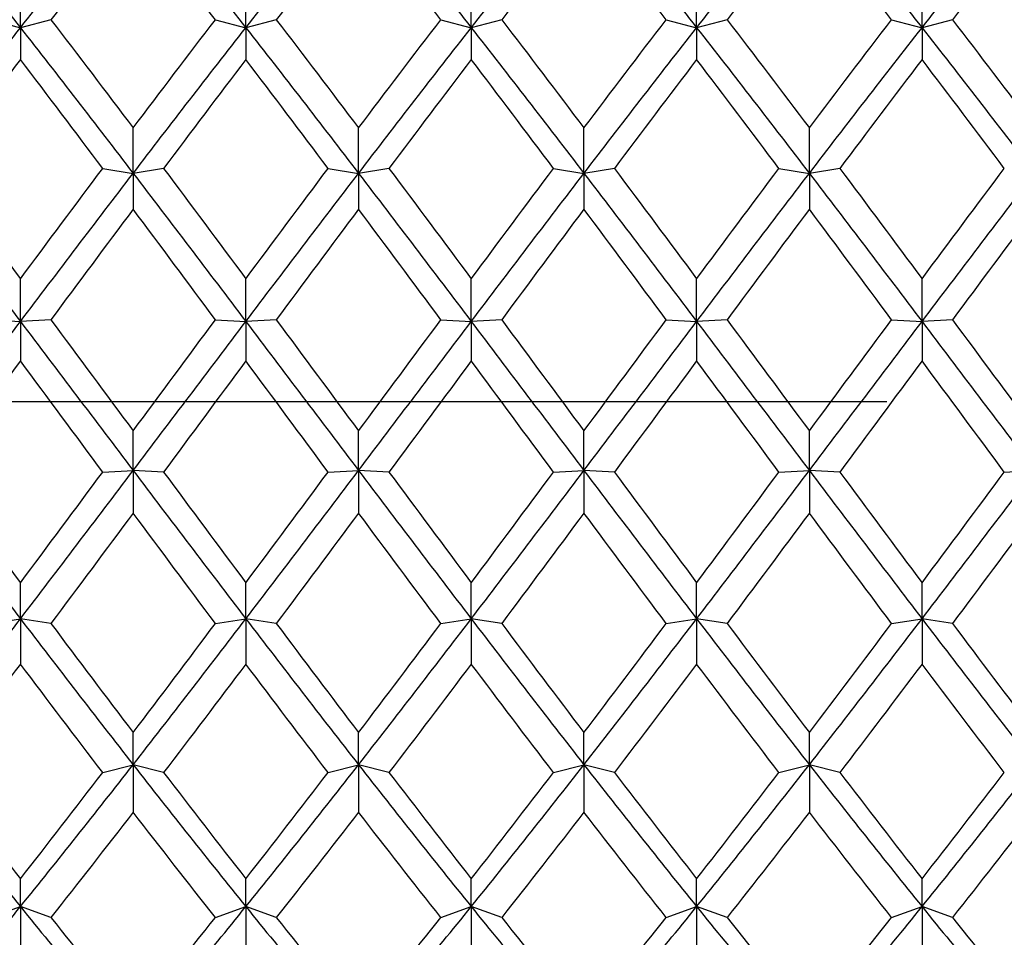
# Model space of a CAD drawing. Units: millimetres. Extents: x -4 to 578, y 16 to 404.
# Drawn here: x 167 to 174, y 224 to 231 of the extents above; entities that cross this region are included whole.
import ezdxf

# ---------------------------------------------------------------- set-up
doc = ezdxf.new("R2010")
doc.units = ezdxf.units.MM
doc.header["$LTSCALE"] = 2
doc.linetypes.add('CHAIN', pattern=[0.3543, 0.2362, -0.0295, 0.0591, -0.0295])
doc.linetypes.add('DASH_DOT', pattern=[0.182, 0.1181, -0.0295, 0.0049, -0.0295])
doc.layers.add('Centerline (ISO)', color=1, linetype='DASH_DOT', lineweight=25, true_color=0xff0000)
doc.layers.add('Visible (ISO)', color=7, linetype='Continuous', lineweight=25, true_color=0x00003f)

msp = doc.modelspace()

# ---------------------------------------------------------------- linework, layer by layer
at = {"layer": 'Centerline (ISO)', "linetype": 'CHAIN', "ltscale": 23.990969}
msp.add_line((94.2548, 228.0808), (251.3145, 228.0808), dxfattribs=at)
at = {"layer": 'Visible (ISO)'}
for p, q in [((167.1811, 230.8436), (167.1811, 231.1947)), ((168.8478, 230.8436), (168.8478, 231.1947)), ((170.5145, 230.8436), (170.5145, 231.1947)), ((172.1811, 230.8436), (172.1811, 231.1947)), ((173.8478, 230.8436), (173.8478, 231.1947)), ((166.9561, 230.9026), (167.1811, 230.8436)), ((167.4061, 230.9026), (167.1811, 230.8436)), ((168.6228, 230.9026), (168.8478, 230.8436)), ((169.0728, 230.9026), (168.8478, 230.8436)), ((170.2895, 230.9026), (170.5145, 230.8436)), ((170.7395, 230.9026), (170.5145, 230.8436)), ((171.9561, 230.9026), (172.1811, 230.8436)), ((172.4061, 230.9026), (172.1811, 230.8436)), ((173.6228, 230.9026), (173.8478, 230.8436)), ((174.0728, 230.9026), (173.8478, 230.8436)), ((167.1811, 230.8436), (167.1811, 230.6082)), ((168.8478, 230.8436), (168.8478, 230.6082)), ((170.5145, 230.8436), (170.5145, 230.6082)), ((172.1811, 230.8436), (172.1811, 230.6082)), ((173.8478, 230.8436), (173.8478, 230.6082)), ((168.0145, 229.7668), (168.0145, 230.1022)), ((169.6811, 229.7668), (169.6811, 230.1022)), ((171.3478, 229.7668), (171.3478, 230.1022)), ((173.0145, 229.7668), (173.0145, 230.1022)), ((167.7895, 229.8029), (168.0145, 229.7668)), ((168.2395, 229.8029), (168.0145, 229.7668)), ((169.4561, 229.8029), (169.6811, 229.7668)), ((169.9061, 229.8029), (169.6811, 229.7668)), ((171.1228, 229.8029), (171.3478, 229.7668)), ((171.5728, 229.8029), (171.3478, 229.7668)), ((172.7895, 229.8029), (173.0145, 229.7668)), ((173.2395, 229.8029), (173.0145, 229.7668)), ((168.0145, 229.7668), (168.0145, 229.5022)), ((169.6811, 229.7668), (169.6811, 229.5022)), ((171.3478, 229.7668), (171.3478, 229.5022)), ((173.0145, 229.7668), (173.0145, 229.5022)), ((167.1811, 228.6716), (167.1811, 228.9875)), ((168.8478, 228.6716), (168.8478, 228.9875)), ((170.5145, 228.6716), (170.5145, 228.9875)), ((172.1811, 228.6716), (172.1811, 228.9875)), ((173.8478, 228.6716), (173.8478, 228.9875)), ((166.9561, 228.6843), (167.1811, 228.6716)), ((167.4061, 228.6843), (167.1811, 228.6716)), ((167.1811, 228.6716), (167.1811, 228.3806)), ((168.6228, 228.6843), (168.8478, 228.6716)), ((169.0728, 228.6843), (168.8478, 228.6716)), ((168.8478, 228.6716), (168.8478, 228.3806)), ((170.2895, 228.6843), (170.5145, 228.6716)), ((170.7395, 228.6843), (170.5145, 228.6716)), ((170.5145, 228.6716), (170.5145, 228.3806)), ((171.9561, 228.6843), (172.1811, 228.6716)), ((172.4061, 228.6843), (172.1811, 228.6716)), ((172.1811, 228.6716), (172.1811, 228.3806)), ((173.6228, 228.6843), (173.8478, 228.6716)), ((174.0728, 228.6843), (173.8478, 228.6716)), ((173.8478, 228.6716), (173.8478, 228.3806)), ((168.0145, 227.57), (168.0145, 227.8628)), ((169.6811, 227.57), (169.6811, 227.8628)), ((171.3478, 227.57), (171.3478, 227.8628)), ((173.0145, 227.57), (173.0145, 227.8628)), ((167.7895, 227.5591), (168.0145, 227.57)), ((168.2395, 227.5591), (168.0145, 227.57)), ((168.0145, 227.57), (168.0145, 227.2557)), ((169.4561, 227.5591), (169.6811, 227.57)), ((169.9061, 227.5591), (169.6811, 227.57)), ((169.6811, 227.57), (169.6811, 227.2557)), ((171.1228, 227.5591), (171.3478, 227.57)), ((171.5728, 227.5591), (171.3478, 227.57)), ((171.3478, 227.57), (171.3478, 227.2557)), ((172.7895, 227.5591), (173.0145, 227.57)), ((173.2395, 227.5591), (173.0145, 227.57)), ((173.0145, 227.57), (173.0145, 227.2557)), ((174.4561, 227.5591), (174.6811, 227.57)), ((167.1811, 226.4739), (167.1811, 226.7406)), ((168.8478, 226.4739), (168.8478, 226.7406)), ((170.5145, 226.4739), (170.5145, 226.7406)), ((172.1811, 226.4739), (172.1811, 226.7406)), ((173.8478, 226.4739), (173.8478, 226.7406)), ((166.9561, 226.4396), (167.1811, 226.4739)), ((167.4061, 226.4396), (167.1811, 226.4739)), ((167.1811, 226.4739), (167.1811, 226.1399)), ((168.6228, 226.4396), (168.8478, 226.4739)), ((169.0728, 226.4396), (168.8478, 226.4739)), ((168.8478, 226.4739), (168.8478, 226.1399)), ((170.2895, 226.4396), (170.5145, 226.4739)), ((170.7395, 226.4396), (170.5145, 226.4739)), ((170.5145, 226.4739), (170.5145, 226.1399)), ((171.9561, 226.4396), (172.1811, 226.4739)), ((172.4061, 226.4396), (172.1811, 226.4739)), ((172.1811, 226.4739), (172.1811, 226.1399)), ((173.6228, 226.4396), (173.8478, 226.4739)), ((174.0728, 226.4396), (173.8478, 226.4739)), ((173.8478, 226.4739), (173.8478, 226.1399)), ((168.0145, 225.3955), (168.0145, 225.633)), ((169.6811, 225.3955), (169.6811, 225.633)), ((171.3478, 225.3955), (171.3478, 225.633)), ((173.0145, 225.3955), (173.0145, 225.633)), ((167.7895, 225.338), (168.0145, 225.3955)), ((168.2395, 225.338), (168.0145, 225.3955)), ((168.0145, 225.3955), (168.0145, 225.0453)), ((169.4561, 225.338), (169.6811, 225.3955)), ((169.9061, 225.338), (169.6811, 225.3955)), ((169.6811, 225.3955), (169.6811, 225.0453)), ((171.1228, 225.338), (171.3478, 225.3955)), ((171.5728, 225.338), (171.3478, 225.3955)), ((171.3478, 225.3955), (171.3478, 225.0453)), ((172.7895, 225.338), (173.0145, 225.3955)), ((173.2395, 225.338), (173.0145, 225.3955)), ((173.0145, 225.3955), (173.0145, 225.0453)), ((167.1811, 224.3464), (167.1811, 224.5522)), ((168.8478, 224.3464), (168.8478, 224.5522)), ((170.5145, 224.3464), (170.5145, 224.5522)), ((172.1811, 224.3464), (172.1811, 224.5522)), ((173.8478, 224.3464), (173.8478, 224.5522)), ((166.9561, 224.2666), (167.1811, 224.3464)), ((167.4061, 224.2666), (167.1811, 224.3464)), ((167.1811, 224.3464), (167.1811, 223.984)), ((168.6228, 224.2666), (168.8478, 224.3464)), ((169.0728, 224.2666), (168.8478, 224.3464)), ((168.8478, 224.3464), (168.8478, 223.984)), ((170.2895, 224.2666), (170.5145, 224.3464)), ((170.7395, 224.2666), (170.5145, 224.3464)), ((170.5145, 224.3464), (170.5145, 223.984)), ((171.9561, 224.2666), (172.1811, 224.3464)), ((172.4061, 224.2666), (172.1811, 224.3464)), ((172.1811, 224.3464), (172.1811, 223.984)), ((173.6228, 224.2666), (173.8478, 224.3464)), ((174.0728, 224.2666), (173.8478, 224.3464)), ((173.8478, 224.3464), (173.8478, 223.984))]:
    msp.add_line(p, q, dxfattribs=at)
for points in [[(166.3478, 231.89), (166.6256, 231.5475), (166.9034, 231.1981), (167.1811, 230.8436)], [(167.1811, 230.8436), (167.4589, 231.1981), (167.7367, 231.5475), (168.0145, 231.89)], [(168.0145, 231.89), (168.2922, 231.5475), (168.57, 231.1981), (168.8478, 230.8436)], [(168.8478, 230.8436), (169.1256, 231.1981), (169.4034, 231.5475), (169.6811, 231.89)], [(169.6811, 231.89), (169.9589, 231.5475), (170.2367, 231.1981), (170.5145, 230.8436)], [(170.5145, 230.8436), (170.7922, 231.1981), (171.07, 231.5475), (171.3478, 231.89)], [(171.3478, 231.89), (171.6256, 231.5475), (171.9034, 231.1981), (172.1811, 230.8436)], [(172.1811, 230.8436), (172.4589, 231.1981), (172.7367, 231.5475), (173.0145, 231.89)], [(173.0145, 231.89), (173.2922, 231.5475), (173.57, 231.1981), (173.8478, 230.8436)], [(173.8478, 230.8436), (174.1256, 231.1981), (174.4034, 231.5475), (174.6811, 231.89)], [(168.0145, 231.6866), (167.8117, 231.4285), (167.6089, 231.1669), (167.4061, 230.9026)], [(168.6228, 230.9026), (168.42, 231.1669), (168.2172, 231.4285), (168.0145, 231.6866)], [(169.6811, 231.6866), (169.4784, 231.4285), (169.2756, 231.1669), (169.0728, 230.9026)], [(170.2895, 230.9026), (170.0867, 231.1669), (169.8839, 231.4285), (169.6811, 231.6866)], [(171.3478, 231.6866), (171.145, 231.4285), (170.9422, 231.1669), (170.7395, 230.9026)], [(171.9561, 230.9026), (171.7534, 231.1669), (171.5506, 231.4285), (171.3478, 231.6866)], [(173.0145, 231.6866), (172.8117, 231.4285), (172.6089, 231.1669), (172.4061, 230.9026)], [(173.6228, 230.9026), (173.42, 231.1669), (173.2172, 231.4285), (173.0145, 231.6866)], [(174.6811, 231.6866), (174.4784, 231.4285), (174.2756, 231.1669), (174.0728, 230.9026)], [(167.4061, 230.9026), (167.6089, 230.6383), (167.8117, 230.3712), (168.0145, 230.1022)], [(168.0145, 230.1022), (168.2172, 230.3712), (168.42, 230.6383), (168.6228, 230.9026)], [(169.0728, 230.9026), (169.2756, 230.6383), (169.4784, 230.3712), (169.6811, 230.1022)], [(169.6811, 230.1022), (169.8839, 230.3712), (170.0867, 230.6383), (170.2895, 230.9026)], [(170.7395, 230.9026), (170.9422, 230.6383), (171.145, 230.3712), (171.3478, 230.1022)], [(171.3478, 230.1022), (171.5506, 230.3712), (171.7534, 230.6383), (171.9561, 230.9026)], [(172.4061, 230.9026), (172.6089, 230.6383), (172.8117, 230.3712), (173.0145, 230.1022)], [(173.0145, 230.1022), (173.2172, 230.3712), (173.42, 230.6383), (173.6228, 230.9026)], [(174.0728, 230.9026), (174.2756, 230.6383), (174.4784, 230.3712), (174.6811, 230.1022)], [(166.3478, 229.7668), (166.6256, 230.1295), (166.9034, 230.489), (167.1811, 230.8436)], [(167.1811, 230.8436), (167.4589, 230.489), (167.7367, 230.1295), (168.0145, 229.7668)], [(168.0145, 229.7668), (168.2922, 230.1295), (168.57, 230.489), (168.8478, 230.8436)], [(168.8478, 230.8436), (169.1256, 230.489), (169.4034, 230.1295), (169.6811, 229.7668)], [(169.6811, 229.7668), (169.9589, 230.1295), (170.2367, 230.489), (170.5145, 230.8436)], [(170.5145, 230.8436), (170.7922, 230.489), (171.07, 230.1295), (171.3478, 229.7668)], [(171.3478, 229.7668), (171.6256, 230.1295), (171.9034, 230.489), (172.1811, 230.8436)], [(172.1811, 230.8436), (172.4589, 230.489), (172.7367, 230.1295), (173.0145, 229.7668)], [(173.0145, 229.7668), (173.2922, 230.1295), (173.57, 230.489), (173.8478, 230.8436)], [(173.8478, 230.8436), (174.1256, 230.489), (174.4034, 230.1295), (174.6811, 229.7668)], [(167.1811, 230.6082), (166.9784, 230.342), (166.7756, 230.0733), (166.5728, 229.8029)], [(167.7895, 229.8029), (167.5867, 230.0733), (167.3839, 230.342), (167.1811, 230.6082)], [(168.8478, 230.6082), (168.645, 230.342), (168.4422, 230.0733), (168.2395, 229.8029)], [(169.4561, 229.8029), (169.2534, 230.0733), (169.0506, 230.342), (168.8478, 230.6082)], [(170.5145, 230.6082), (170.3117, 230.342), (170.1089, 230.0733), (169.9061, 229.8029)], [(171.1228, 229.8029), (170.92, 230.0733), (170.7172, 230.342), (170.5145, 230.6082)], [(172.1811, 230.6082), (171.9784, 230.342), (171.7756, 230.0733), (171.5728, 229.8029)], [(172.7895, 229.8029), (172.5867, 230.0733), (172.3839, 230.342), (172.1811, 230.6082)], [(173.8478, 230.6082), (173.645, 230.342), (173.4422, 230.0733), (173.2395, 229.8029)], [(174.4561, 229.8029), (174.2534, 230.0733), (174.0506, 230.342), (173.8478, 230.6082)], [(166.5728, 229.8029), (166.7756, 229.5325), (166.9784, 229.2604), (167.1811, 228.9875)], [(167.1811, 228.9875), (167.3839, 229.2604), (167.5867, 229.5325), (167.7895, 229.8029)], [(168.2395, 229.8029), (168.4422, 229.5325), (168.645, 229.2604), (168.8478, 228.9875)], [(168.8478, 228.9875), (169.0506, 229.2604), (169.2534, 229.5325), (169.4561, 229.8029)], [(169.9061, 229.8029), (170.1089, 229.5325), (170.3117, 229.2604), (170.5145, 228.9875)], [(170.5145, 228.9875), (170.7172, 229.2604), (170.92, 229.5325), (171.1228, 229.8029)], [(171.5728, 229.8029), (171.7756, 229.5325), (171.9784, 229.2604), (172.1811, 228.9875)], [(172.1811, 228.9875), (172.3839, 229.2604), (172.5867, 229.5325), (172.7895, 229.8029)], [(173.2395, 229.8029), (173.4422, 229.5325), (173.645, 229.2604), (173.8478, 228.9875)], [(173.8478, 228.9875), (174.0506, 229.2604), (174.2534, 229.5325), (174.4561, 229.8029)], [(166.3478, 229.7668), (166.6256, 229.4042), (166.9034, 229.0385), (167.1811, 228.6716)], [(167.1811, 228.6716), (167.4589, 229.0385), (167.7367, 229.4042), (168.0145, 229.7668)], [(168.0145, 229.7668), (168.2922, 229.4042), (168.57, 229.0385), (168.8478, 228.6716)], [(168.8478, 228.6716), (169.1256, 229.0385), (169.4034, 229.4042), (169.6811, 229.7668)], [(169.6811, 229.7668), (169.9589, 229.4042), (170.2367, 229.0385), (170.5145, 228.6716)], [(170.5145, 228.6716), (170.7922, 229.0385), (171.07, 229.4042), (171.3478, 229.7668)], [(171.3478, 229.7668), (171.6256, 229.4042), (171.9034, 229.0385), (172.1811, 228.6716)], [(172.1811, 228.6716), (172.4589, 229.0385), (172.7367, 229.4042), (173.0145, 229.7668)], [(173.0145, 229.7668), (173.2922, 229.4042), (173.57, 229.0385), (173.8478, 228.6716)], [(173.8478, 228.6716), (174.1256, 229.0385), (174.4034, 229.4042), (174.6811, 229.7668)], [(168.0145, 229.5022), (167.8117, 229.2307), (167.6089, 228.9578), (167.4061, 228.6843)], [(168.6228, 228.6843), (168.42, 228.9578), (168.2172, 229.2307), (168.0145, 229.5022)], [(169.6811, 229.5022), (169.4784, 229.2307), (169.2756, 228.9578), (169.0728, 228.6843)], [(170.2895, 228.6843), (170.0867, 228.9578), (169.8839, 229.2307), (169.6811, 229.5022)], [(171.3478, 229.5022), (171.145, 229.2307), (170.9422, 228.9578), (170.7395, 228.6843)], [(171.9561, 228.6843), (171.7534, 228.9578), (171.5506, 229.2307), (171.3478, 229.5022)], [(173.0145, 229.5022), (172.8117, 229.2307), (172.6089, 228.9578), (172.4061, 228.6843)], [(173.6228, 228.6843), (173.42, 228.9578), (173.2172, 229.2307), (173.0145, 229.5022)], [(174.6811, 229.5022), (174.4784, 229.2307), (174.2756, 228.9578), (174.0728, 228.6843)], [(166.3478, 227.57), (166.6256, 227.9369), (166.9034, 228.3048), (167.1811, 228.6716)], [(167.1811, 228.6716), (167.4589, 228.3048), (167.7367, 227.9369), (168.0145, 227.57)], [(167.4061, 228.6843), (167.6089, 228.4108), (167.8117, 228.1367), (168.0145, 227.8628)], [(168.0145, 227.8628), (168.2172, 228.1367), (168.42, 228.4108), (168.6228, 228.6843)], [(168.0145, 227.57), (168.2922, 227.9369), (168.57, 228.3048), (168.8478, 228.6716)], [(168.8478, 228.6716), (169.1256, 228.3048), (169.4034, 227.9369), (169.6811, 227.57)], [(169.0728, 228.6843), (169.2756, 228.4108), (169.4784, 228.1367), (169.6811, 227.8628)], [(169.6811, 227.8628), (169.8839, 228.1367), (170.0867, 228.4108), (170.2895, 228.6843)], [(169.6811, 227.57), (169.9589, 227.9369), (170.2367, 228.3048), (170.5145, 228.6716)], [(170.5145, 228.6716), (170.7922, 228.3048), (171.07, 227.9369), (171.3478, 227.57)], [(170.7395, 228.6843), (170.9422, 228.4108), (171.145, 228.1367), (171.3478, 227.8628)], [(171.3478, 227.8628), (171.5506, 228.1367), (171.7534, 228.4108), (171.9561, 228.6843)], [(171.3478, 227.57), (171.6256, 227.9369), (171.9034, 228.3048), (172.1811, 228.6716)], [(172.1811, 228.6716), (172.4589, 228.3048), (172.7367, 227.9369), (173.0145, 227.57)], [(172.4061, 228.6843), (172.6089, 228.4108), (172.8117, 228.1367), (173.0145, 227.8628)], [(173.0145, 227.8628), (173.2172, 228.1367), (173.42, 228.4108), (173.6228, 228.6843)], [(173.0145, 227.57), (173.2922, 227.9369), (173.57, 228.3048), (173.8478, 228.6716)], [(173.8478, 228.6716), (174.1256, 228.3048), (174.4034, 227.9369), (174.6811, 227.57)], [(174.0728, 228.6843), (174.2756, 228.4108), (174.4784, 228.1367), (174.6811, 227.8628)], [(167.1811, 228.3806), (166.9784, 228.1068), (166.7756, 227.8327), (166.5728, 227.5591)], [(167.7895, 227.5591), (167.5867, 227.8327), (167.3839, 228.1068), (167.1811, 228.3806)], [(168.8478, 228.3806), (168.645, 228.1068), (168.4422, 227.8327), (168.2395, 227.5591)], [(169.4561, 227.5591), (169.2534, 227.8327), (169.0506, 228.1068), (168.8478, 228.3806)], [(170.5145, 228.3806), (170.3117, 228.1068), (170.1089, 227.8327), (169.9061, 227.5591)], [(171.1228, 227.5591), (170.92, 227.8327), (170.7172, 228.1068), (170.5145, 228.3806)], [(172.1811, 228.3806), (171.9784, 228.1068), (171.7756, 227.8327), (171.5728, 227.5591)], [(172.7895, 227.5591), (172.5867, 227.8327), (172.3839, 228.1068), (172.1811, 228.3806)], [(173.8478, 228.3806), (173.645, 228.1068), (173.4422, 227.8327), (173.2395, 227.5591)], [(174.4561, 227.5591), (174.2534, 227.8327), (174.0506, 228.1068), (173.8478, 228.3806)], [(166.3478, 227.57), (166.6256, 227.203), (166.9034, 226.837), (167.1811, 226.4739)], [(166.5728, 227.5591), (166.7756, 227.2855), (166.9784, 227.0124), (167.1811, 226.7406)], [(167.1811, 226.4739), (167.4589, 226.837), (167.7367, 227.203), (168.0145, 227.57)], [(167.1811, 226.7406), (167.3839, 227.0124), (167.5867, 227.2855), (167.7895, 227.5591)], [(168.0145, 227.57), (168.2922, 227.203), (168.57, 226.837), (168.8478, 226.4739)], [(168.2395, 227.5591), (168.4422, 227.2855), (168.645, 227.0124), (168.8478, 226.7406)], [(168.8478, 226.4739), (169.1256, 226.837), (169.4034, 227.203), (169.6811, 227.57)], [(168.8478, 226.7406), (169.0506, 227.0124), (169.2534, 227.2855), (169.4561, 227.5591)], [(169.6811, 227.57), (169.9589, 227.203), (170.2367, 226.837), (170.5145, 226.4739)], [(169.9061, 227.5591), (170.1089, 227.2855), (170.3117, 227.0124), (170.5145, 226.7406)], [(170.5145, 226.4739), (170.7922, 226.837), (171.07, 227.203), (171.3478, 227.57)], [(170.5145, 226.7406), (170.7172, 227.0124), (170.92, 227.2855), (171.1228, 227.5591)], [(171.3478, 227.57), (171.6256, 227.203), (171.9034, 226.837), (172.1811, 226.4739)], [(171.5728, 227.5591), (171.7756, 227.2855), (171.9784, 227.0124), (172.1811, 226.7406)], [(172.1811, 226.4739), (172.4589, 226.837), (172.7367, 227.203), (173.0145, 227.57)], [(172.1811, 226.7406), (172.3839, 227.0124), (172.5867, 227.2855), (172.7895, 227.5591)], [(173.0145, 227.57), (173.2922, 227.203), (173.57, 226.837), (173.8478, 226.4739)], [(173.2395, 227.5591), (173.4422, 227.2855), (173.645, 227.0124), (173.8478, 226.7406)], [(173.8478, 226.4739), (174.1256, 226.837), (174.4034, 227.203), (174.6811, 227.57)], [(173.8478, 226.7406), (174.0506, 227.0124), (174.2534, 227.2855), (174.4561, 227.5591)], [(168.0145, 227.2557), (167.8117, 226.9826), (167.6089, 226.7103), (167.4061, 226.4396)], [(168.6228, 226.4396), (168.42, 226.7103), (168.2172, 226.9826), (168.0145, 227.2557)], [(169.6811, 227.2557), (169.4784, 226.9826), (169.2756, 226.7103), (169.0728, 226.4396)], [(170.2895, 226.4396), (170.0867, 226.7103), (169.8839, 226.9826), (169.6811, 227.2557)], [(171.3478, 227.2557), (171.145, 226.9826), (170.9422, 226.7103), (170.7395, 226.4396)], [(171.9561, 226.4396), (171.7534, 226.7103), (171.5506, 226.9826), (171.3478, 227.2557)], [(173.0145, 227.2557), (172.8117, 226.9826), (172.6089, 226.7103), (172.4061, 226.4396)], [(173.6228, 226.4396), (173.42, 226.7103), (173.2172, 226.9826), (173.0145, 227.2557)], [(174.6811, 227.2557), (174.4784, 226.9826), (174.2756, 226.7103), (174.0728, 226.4396)], [(166.3478, 225.3955), (166.6256, 225.7507), (166.9034, 226.1108), (167.1811, 226.4739)], [(167.1811, 226.4739), (167.4589, 226.1108), (167.7367, 225.7507), (168.0145, 225.3955)], [(167.4061, 226.4396), (167.6089, 226.1688), (167.8117, 225.8997), (168.0145, 225.633)], [(168.0145, 225.3955), (168.2922, 225.7507), (168.57, 226.1108), (168.8478, 226.4739)], [(168.0145, 225.633), (168.2172, 225.8997), (168.42, 226.1688), (168.6228, 226.4396)], [(168.8478, 226.4739), (169.1256, 226.1108), (169.4034, 225.7507), (169.6811, 225.3955)], [(169.0728, 226.4396), (169.2756, 226.1688), (169.4784, 225.8997), (169.6811, 225.633)], [(169.6811, 225.3955), (169.9589, 225.7507), (170.2367, 226.1108), (170.5145, 226.4739)], [(169.6811, 225.633), (169.8839, 225.8997), (170.0867, 226.1688), (170.2895, 226.4396)], [(170.5145, 226.4739), (170.7922, 226.1108), (171.07, 225.7507), (171.3478, 225.3955)], [(170.7395, 226.4396), (170.9422, 226.1688), (171.145, 225.8997), (171.3478, 225.633)], [(171.3478, 225.3955), (171.6256, 225.7507), (171.9034, 226.1108), (172.1811, 226.4739)], [(171.3478, 225.633), (171.5506, 225.8997), (171.7534, 226.1688), (171.9561, 226.4396)], [(172.1811, 226.4739), (172.4589, 226.1108), (172.7367, 225.7507), (173.0145, 225.3955)], [(172.4061, 226.4396), (172.6089, 226.1688), (172.8117, 225.8997), (173.0145, 225.633)], [(173.0145, 225.3955), (173.2922, 225.7507), (173.57, 226.1108), (173.8478, 226.4739)], [(173.0145, 225.633), (173.2172, 225.8997), (173.42, 226.1688), (173.6228, 226.4396)], [(173.8478, 226.4739), (174.1256, 226.1108), (174.4034, 225.7507), (174.6811, 225.3955)], [(174.0728, 226.4396), (174.2756, 226.1688), (174.4784, 225.8997), (174.6811, 225.633)], [(167.1811, 226.1399), (166.9784, 225.8704), (166.7756, 225.6029), (166.5728, 225.338)], [(167.7895, 225.338), (167.5867, 225.6029), (167.3839, 225.8704), (167.1811, 226.1399)], [(168.8478, 226.1399), (168.645, 225.8704), (168.4422, 225.6029), (168.2395, 225.338)], [(169.4561, 225.338), (169.2534, 225.6029), (169.0506, 225.8704), (168.8478, 226.1399)], [(170.5145, 226.1399), (170.3117, 225.8704), (170.1089, 225.6029), (169.9061, 225.338)], [(171.1228, 225.338), (170.92, 225.6029), (170.7172, 225.8704), (170.5145, 226.1399)], [(172.1811, 226.1399), (171.9784, 225.8704), (171.7756, 225.6029), (171.5728, 225.338)], [(172.7895, 225.338), (172.5867, 225.6029), (172.3839, 225.8704), (172.1811, 226.1399)], [(173.8478, 226.1399), (173.645, 225.8704), (173.4422, 225.6029), (173.2395, 225.338)], [(174.4561, 225.338), (174.2534, 225.6029), (174.0506, 225.8704), (173.8478, 226.1399)], [(166.3478, 225.3955), (166.6256, 225.0402), (166.9034, 224.6899), (167.1811, 224.3464)], [(166.5728, 225.338), (166.7756, 225.0732), (166.9784, 224.811), (167.1811, 224.5522)], [(167.1811, 224.3464), (167.4589, 224.6899), (167.7367, 225.0402), (168.0145, 225.3955)], [(167.1811, 224.5522), (167.3839, 224.811), (167.5867, 225.0732), (167.7895, 225.338)], [(168.0145, 225.3955), (168.2922, 225.0402), (168.57, 224.6899), (168.8478, 224.3464)], [(168.2395, 225.338), (168.4422, 225.0732), (168.645, 224.811), (168.8478, 224.5522)], [(168.8478, 224.3464), (169.1256, 224.6899), (169.4034, 225.0402), (169.6811, 225.3955)], [(168.8478, 224.5522), (169.0506, 224.811), (169.2534, 225.0732), (169.4561, 225.338)], [(169.6811, 225.3955), (169.9589, 225.0402), (170.2367, 224.6899), (170.5145, 224.3464)], [(169.9061, 225.338), (170.1089, 225.0732), (170.3117, 224.811), (170.5145, 224.5522)], [(170.5145, 224.3464), (170.7922, 224.6899), (171.07, 225.0402), (171.3478, 225.3955)], [(170.5145, 224.5522), (170.7172, 224.811), (170.92, 225.0732), (171.1228, 225.338)], [(171.3478, 225.3955), (171.6256, 225.0402), (171.9034, 224.6899), (172.1811, 224.3464)], [(171.5728, 225.338), (171.7756, 225.0732), (171.9784, 224.811), (172.1811, 224.5522)], [(172.1811, 224.3464), (172.4589, 224.6899), (172.7367, 225.0402), (173.0145, 225.3955)], [(172.1811, 224.5522), (172.3839, 224.811), (172.5867, 225.0732), (172.7895, 225.338)], [(173.0145, 225.3955), (173.2922, 225.0402), (173.57, 224.6899), (173.8478, 224.3464)], [(173.2395, 225.338), (173.4422, 225.0732), (173.645, 224.811), (173.8478, 224.5522)], [(173.8478, 224.3464), (174.1256, 224.6899), (174.4034, 225.0402), (174.6811, 225.3955)], [(173.8478, 224.5522), (174.0506, 224.811), (174.2534, 225.0732), (174.4561, 225.338)], [(168.0145, 225.0453), (167.8117, 224.7825), (167.6089, 224.5227), (167.4061, 224.2666)], [(168.6228, 224.2666), (168.42, 224.5227), (168.2172, 224.7825), (168.0145, 225.0453)], [(169.6811, 225.0453), (169.4784, 224.7825), (169.2756, 224.5227), (169.0728, 224.2666)], [(170.2895, 224.2666), (170.0867, 224.5227), (169.8839, 224.7825), (169.6811, 225.0453)], [(171.3478, 225.0453), (171.145, 224.7825), (170.9422, 224.5227), (170.7395, 224.2666)], [(171.9561, 224.2666), (171.7534, 224.5227), (171.5506, 224.7825), (171.3478, 225.0453)], [(173.0145, 225.0453), (172.8117, 224.7825), (172.6089, 224.5227), (172.4061, 224.2666)], [(173.6228, 224.2666), (173.42, 224.5227), (173.2172, 224.7825), (173.0145, 225.0453)], [(174.6811, 225.0453), (174.4784, 224.7825), (174.2756, 224.5227), (174.0728, 224.2666)], [(166.3478, 223.3383), (166.6256, 223.6663), (166.9034, 224.0029), (167.1811, 224.3464)], [(167.1811, 224.3464), (167.4589, 224.0029), (167.7367, 223.6663), (168.0145, 223.3383)], [(168.0145, 223.3383), (168.2922, 223.6663), (168.57, 224.0029), (168.8478, 224.3464)], [(168.8478, 224.3464), (169.1256, 224.0029), (169.4034, 223.6663), (169.6811, 223.3383)], [(169.6811, 223.3383), (169.9589, 223.6663), (170.2367, 224.0029), (170.5145, 224.3464)], [(170.5145, 224.3464), (170.7922, 224.0029), (171.07, 223.6663), (171.3478, 223.3383)], [(171.3478, 223.3383), (171.6256, 223.6663), (171.9034, 224.0029), (172.1811, 224.3464)], [(172.1811, 224.3464), (172.4589, 224.0029), (172.7367, 223.6663), (173.0145, 223.3383)], [(173.0145, 223.3383), (173.2922, 223.6663), (173.57, 224.0029), (173.8478, 224.3464)], [(173.8478, 224.3464), (174.1256, 224.0029), (174.4034, 223.6663), (174.6811, 223.3383)], [(167.4061, 224.2666), (167.6089, 224.0105), (167.8117, 223.7581), (168.0145, 223.5101)], [(168.0145, 223.5101), (168.2172, 223.7581), (168.42, 224.0105), (168.6228, 224.2666)], [(169.0728, 224.2666), (169.2756, 224.0105), (169.4784, 223.7581), (169.6811, 223.5101)], [(169.6811, 223.5101), (169.8839, 223.7581), (170.0867, 224.0105), (170.2895, 224.2666)], [(170.7395, 224.2666), (170.9422, 224.0105), (171.145, 223.7581), (171.3478, 223.5101)], [(171.3478, 223.5101), (171.5506, 223.7581), (171.7534, 224.0105), (171.9561, 224.2666)], [(172.4061, 224.2666), (172.6089, 224.0105), (172.8117, 223.7581), (173.0145, 223.5101)], [(173.0145, 223.5101), (173.2172, 223.7581), (173.42, 224.0105), (173.6228, 224.2666)], [(174.0728, 224.2666), (174.2756, 224.0105), (174.4784, 223.7581), (174.6811, 223.5101)]]:
    msp.add_open_spline(points, degree=3, dxfattribs=at)

doc.saveas('drawing.dxf')
